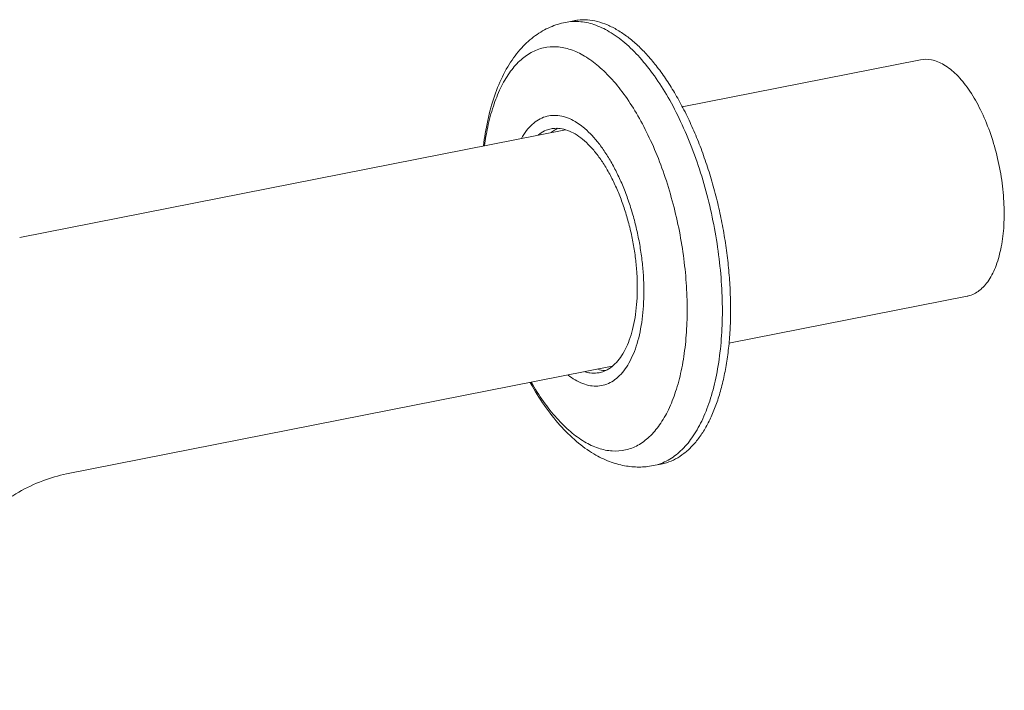
# Model space of a CAD drawing. Units: millimetres. Extents: x 346 to 712, y 810 to 1201.
# Drawn here: x 461 to 527, y 878 to 923 of the extents above; entities that cross this region are included whole.
import ezdxf

# ---------------------------------------------------------------- set-up
doc = ezdxf.new("R2010")
doc.units = ezdxf.units.MM
doc.header["$LTSCALE"] = 0.5
doc.layers.get('0').update_dxf_attribs({"lineweight": 15})

msp = doc.modelspace()

# ---------------------------------------------------------------- linework, layer by layer
for p, q in [((497.518, 922.38), (497.507, 922.378)), ((498.064, 922.488), (497.518, 922.38)), ((521.07, 919.895), (505.263, 916.774)), ((497.51, 915.243), (461.315, 908.096)), ((524.17, 904.199), (508.361, 901.077)), ((500.61, 899.546), (464.414, 892.399)), ((503.875, 893.056), (503.329, 892.948))]:
    msp.add_line(p, q)
msp.add_arc((502.684, 896.215), 3.33, 281.1724, 290.58495)
for points, start_tangent, end_tangent in [([(497.507, 922.378), (496.5, 922.06), (495.523, 921.499), (494.61, 920.681), (493.785, 919.587), (493.093, 918.24), (492.561, 916.694), (492.193, 915.004), (492.077, 914.189)], (-0.98062, -0.195921), (-0.11923, -0.992867)), ([(497.518, 922.38), (498.4, 922.435), (499.402, 922.233), (500.423, 921.759)], (0.981065, 0.193681), (0.860366, -0.509677)), ([(500.97, 921.867), (500.297, 922.209), (499.63, 922.434), (498.974, 922.541), (498.334, 922.53), (498.064, 922.488)], (-0.860366, 0.509677), (-0.981057, -0.19372)), ([(500.423, 921.759), (501.445, 921.023), (502.447, 920.038), (503.411, 918.822), (504.32, 917.399), (505.157, 915.794), (505.905, 914.038), (506.551, 912.163), (507.083, 910.204), (507.49, 908.198), (507.767, 906.182), (507.906, 904.193), (507.906, 902.269), (507.767, 900.446), (507.49, 898.757), (507.083, 897.234), (506.551, 895.906), (505.905, 894.796), (505.157, 893.926), (504.32, 893.312), (503.855, 893.098)], (0.860366, -0.509677), (-0.936448, -0.350807)), ([(500.97, 921.867), (501.642, 921.412), (502.309, 920.847), (502.965, 920.177), (503.605, 919.407), (504.224, 918.544), (504.816, 917.593), (505.378, 916.564), (505.904, 915.463), (506.391, 914.301), (506.833, 913.086), (507.229, 911.829), (507.574, 910.539), (507.866, 909.226), (508.102, 907.902), (508.282, 906.577), (508.402, 905.261), (508.462, 903.966), (508.462, 902.701), (508.402, 901.477), (508.282, 900.304), (508.102, 899.191), (507.866, 898.146), (507.574, 897.18), (507.229, 896.299), (506.833, 895.51), (506.391, 894.82), (505.904, 894.234), (505.378, 893.757), (504.816, 893.393), (504.224, 893.145), (503.875, 893.056)], (0.860366, -0.509677), (-0.981057, -0.19372)), ([(492.147, 914.196), (492.359, 915.428), (492.73, 916.811), (493.213, 918.018), (493.799, 919.026), (494.479, 919.816), (495.238, 920.374), (496.064, 920.689), (496.94, 920.755), (497.85, 920.571), (498.778, 920.141)], (0.133837, 0.991003), (0.860366, -0.509677)), ([(498.778, 920.141), (499.705, 919.472), (500.615, 918.577), (501.491, 917.473), (502.317, 916.18), (503.076, 914.723), (503.756, 913.128), (504.343, 911.425), (504.826, 909.646), (505.196, 907.824), (505.447, 905.993), (505.574, 904.187), (505.574, 902.439), (505.447, 900.783), (505.196, 899.25), (504.826, 897.866), (504.343, 896.66), (503.756, 895.652), (503.076, 894.862), (502.317, 894.304), (501.491, 893.989), (500.615, 893.923), (499.705, 894.107), (498.778, 894.537)], (0.860366, -0.509677), (-0.860366, 0.509677)), ([(522.62, 919.565), (521.789, 919.893), (521.07, 919.895)], (-0.860366, 0.509677), (-0.981008, -0.193967)), ([(524.17, 904.199), (524.247, 904.216), (524.971, 904.572), (525.593, 905.256), (526.084, 906.236), (526.424, 907.47), (526.598, 908.905), (526.598, 910.476), (526.424, 912.116), (526.084, 913.754), (525.593, 915.316), (524.971, 916.736), (524.247, 917.951), (523.452, 918.908), (522.62, 919.565)], (0.981008, 0.193967), (-0.860366, 0.509677)), ([(498.155, 915.791), (497.644, 916.039), (497.14, 916.177), (496.648, 916.202), (496.175, 916.114), (495.728, 915.914), (495.31, 915.605), (494.929, 915.19), (494.588, 914.675), (494.583, 914.666)], (-0.860366, 0.509677), (-0.491173, -0.871062)), ([(496.557, 915.31), (496.238, 915.216), (495.812, 914.984), (495.696, 914.897)], (-0.981062, -0.193696), (-0.7797, -0.626153)), ([(498.155, 914.968), (497.658, 915.206), (497.168, 915.328), (496.692, 915.331), (496.557, 915.31)], (-0.860366, 0.509677), (-0.981062, -0.193696)), ([(497.009, 915.346), (496.869, 915.276), (496.575, 915.078)], (-0.909211, -0.416336), (-0.783986, -0.620779)), ([(498.155, 915.791), (498.551, 915.524)], (0.860366, -0.509677), (0.797728, -0.603017)), ([(498.551, 915.524), (498.666, 915.434), (499.17, 914.974), (499.662, 914.417), (500.135, 913.769), (500.582, 913.038), (501, 912.235), (501.381, 911.368), (501.722, 910.449), (502.018, 909.489), (502.266, 908.501), (502.461, 907.497), (502.603, 906.489), (502.689, 905.49), (502.717, 904.513), (502.689, 903.57), (502.603, 902.673), (502.461, 901.833), (502.266, 901.06), (502.018, 900.365), (501.722, 899.757), (501.381, 899.242), (501, 898.827), (500.582, 898.518), (500.135, 898.318), (499.662, 898.23), (499.17, 898.255), (498.666, 898.393), (498.155, 898.641)], (0.797728, -0.603017), (-0.860366, 0.509677)), ([(498.155, 914.968), (498.652, 914.617), (499.142, 914.158), (499.618, 913.598), (500.072, 912.945), (500.498, 912.208), (500.89, 911.398), (501.243, 910.528), (501.55, 909.609), (501.807, 908.655), (502.012, 907.68), (502.16, 906.699), (502.25, 905.725), (502.28, 904.772), (502.25, 903.856), (502.16, 902.988), (502.012, 902.182), (501.807, 901.449), (501.55, 900.801), (501.243, 900.246), (500.89, 899.793), (500.498, 899.448), (500.072, 899.216), (499.753, 899.122)], (0.860366, -0.509677), (-0.981062, -0.193696)), ([(497.685, 898.965), (498.155, 898.641)], (0.785908, -0.618344), (0.860366, -0.509677)), ([(499.753, 899.122), (499.618, 899.101), (499.142, 899.104), (498.801, 899.176)], (-0.981062, -0.193696), (-0.959289, 0.282428)), ([(499.663, 899.349), (500.1, 899.265), (500.171, 899.261)], (0.958795, -0.284098), (0.998906, -0.046761)), ([(495.176, 898.471), (495.199, 898.429), (496.125, 896.946), (497.149, 895.64), (498.252, 894.554), (499.404, 893.727)], (0.486919, -0.873447), (0.860366, -0.509677)), ([(498.778, 894.537), (497.85, 895.206), (496.94, 896.101), (496.064, 897.205), (495.245, 898.486)], (-0.860366, 0.509677), (-0.49992, 0.866072)), ([(499.404, 893.727), (500.436, 893.226), (501.436, 892.943), (502.4, 892.855), (503.329, 892.948)], (0.860366, -0.509677), (0.981056, 0.193725)), ([(464.414, 892.399), (462.835, 891.942), (461.246, 891.193), (459.688, 890.161), (458.21, 888.861), (456.866, 887.328), (455.705, 885.606), (454.769, 883.75), (454.088, 881.825), (453.679, 879.898), (453.544, 878.033)], (-0.981056, -0.193725), (0, -1))]:
    msp.add_spline(points, degree=3, dxfattribs=dict(start_tangent=start_tangent, end_tangent=end_tangent))

doc.saveas('drawing.dxf')
